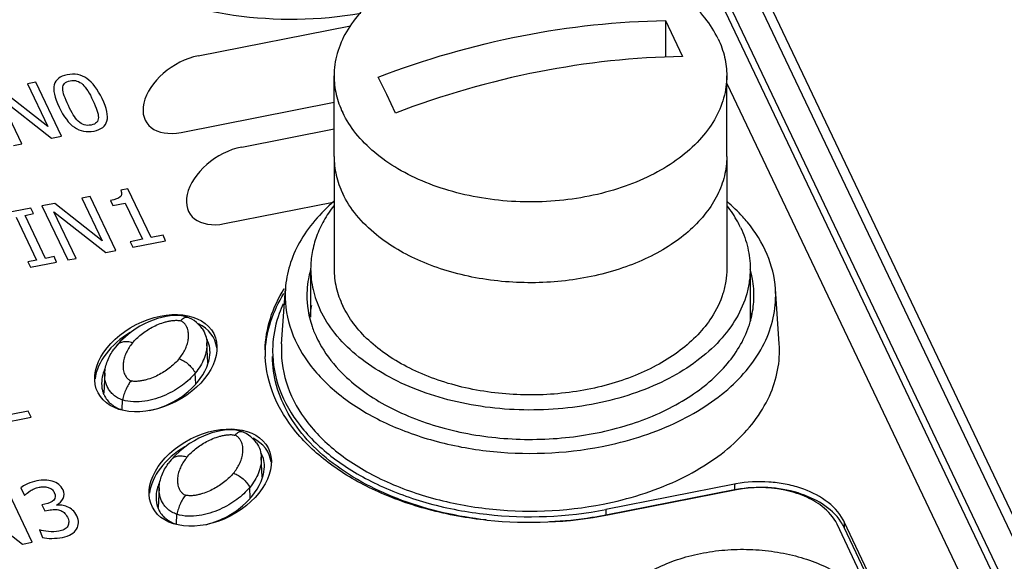
# Paper-space layout '10004651145_1_4' of a CAD drawing. Units: inches. Extents: x 0 to 34, y 0 to 22.
# Drawn here: x 10.8 to 12.1, y 9.5 to 10.2 of the extents above; entities that cross this region are included whole.
import ezdxf

# ---------------------------------------------------------------- set-up
doc = ezdxf.new("R2010")
doc.units = ezdxf.units.IN
doc.header["$LTSCALE"] = 1.87
doc.header["$MEASUREMENT"] = 0
doc.layers.get('0').update_dxf_attribs({"linetype": 'CONTINUOUS'})
for name, color, linetype in [('5-PIN-CONNECTORS', 7, 'CONTINUOUS'), ('ENET-OVERLAY', 7, 'CONTINUOUS'), ('LIGHT-PIPES', 7, 'CONTINUOUS'), ('NODE-ADDRESS-COVERS', 7, 'CONTINUOUS'), ('TOP-COVER', 7, 'CONTINUOUS')]:
    doc.layers.add(name, color=color, linetype=linetype)

psp = doc.layouts.new('10004651145_1_4')

# ---------------------------------------------------------------- linework, layer by layer
at = {"color": 7, "linetype": 'CONTINUOUS'}
for p, q in [((12.7946, 8.2422), (11.2809, 11.4246)), ((11.2812, 11.3939), (12.7946, 8.212)), ((11.2446, 11.3866), (12.758, 8.2048)), ((11.6924, 10.2431), (11.6924, 10.1941)), ((11.6924, 10.2431), (11.7039, 10.2196)), ((11.7039, 10.2196), (11.7155, 10.1947)), ((11.2472, 10.0604), (11.2472, 10.169)), ((11.318, 10.1437), (11.3065, 10.1673)), ((11.7748, 10.0604), (11.7748, 10.169)), ((11.3295, 10.1189), (11.318, 10.1437))]:
    psp.add_line(p, q, dxfattribs=at)
for points, knots in [([(11.7632, 10.2186), (11.7585, 10.2285), (11.746, 10.248), (11.7206, 10.2734), (11.6887, 10.2955), (11.6514, 10.3136), (11.6097, 10.3272), (11.5651, 10.3358), (11.5187, 10.3394), (11.4722, 10.3376), (11.4268, 10.3306), (11.384, 10.3186), (11.3451, 10.302), (11.3113, 10.2811), (11.2836, 10.2567), (11.263, 10.2294), (11.2522, 10.2044), (11.2479, 10.1841), (11.2472, 10.174), (11.2472, 10.169)], [0, 0, 0, 0, 0.051818, 0.107867, 0.168558, 0.233695, 0.302613, 0.374312, 0.447572, 0.521056, 0.593415, 0.663379, 0.729861, 0.792073, 0.849647, 0.902779, 0.95234, 0.976301, 1, 1, 1, 1]), ([(11.3065, 10.1673), (11.3691, 10.1911), (11.4961, 10.2278), (11.6278, 10.2423), (11.6924, 10.2431)], [0, 0, 0, 0, 0.508515, 1, 1, 1, 1]), ([(11.7632, 10.2186), (11.767, 10.2107), (11.7728, 10.1945), (11.7748, 10.1774), (11.7748, 10.169)], [0, 0, 0, 0, 0.5074, 1, 1, 1, 1]), ([(11.7155, 10.1947), (11.6508, 10.1939), (11.5192, 10.1794), (11.3921, 10.1427), (11.3295, 10.1189)], [0, 0, 0, 0, 0.491485, 1, 1, 1, 1]), ([(11.2472, 10.169), (11.2472, 10.1606), (11.2492, 10.1435), (11.255, 10.1272), (11.2587, 10.1194)], [0, 0, 0, 0, 0.4926, 1, 1, 1, 1]), ([(11.7748, 10.169), (11.7748, 10.164), (11.7741, 10.1538), (11.7698, 10.1336), (11.759, 10.1086), (11.7383, 10.0813), (11.7107, 10.0568), (11.6769, 10.036), (11.638, 10.0194), (11.5952, 10.0074), (11.5498, 10.0004), (11.5033, 9.9986), (11.4569, 10.0021), (11.4123, 10.0108), (11.3706, 10.0244), (11.3333, 10.0425), (11.3014, 10.0646), (11.276, 10.09), (11.2635, 10.1095), (11.2587, 10.1194)], [0, 0, 0, 0, 0.023699, 0.04766, 0.097221, 0.150353, 0.207927, 0.270139, 0.336621, 0.406585, 0.478944, 0.552428, 0.625688, 0.697387, 0.766305, 0.831442, 0.892133, 0.948182, 1, 1, 1, 1]), ([(11.2472, 10.0604), (11.2472, 10.052), (11.2492, 10.0349), (11.255, 10.0187), (11.2587, 10.0108)], [0, 0, 0, 0, 0.4926, 1, 1, 1, 1]), ([(11.7748, 10.0604), (11.7748, 10.0517), (11.7726, 10.0338), (11.7629, 10.0079), (11.7472, 9.9835), (11.726, 9.961), (11.6997, 9.941), (11.669, 9.9238), (11.6346, 9.9099), (11.5844, 9.8959), (11.5176, 9.8883), (11.4506, 9.8937), (11.3994, 9.906), (11.3535, 9.9226), (11.322, 9.9407), (11.3041, 9.9552)], [0, 0, 0, 0, 0.046585, 0.094681, 0.145532, 0.199957, 0.258321, 0.320584, 0.386374, 0.455065, 0.597611, 0.740817, 0.810297, 0.877126, 1, 1, 1, 1]), ([(11.3041, 9.9552), (11.2944, 9.9631), (11.277, 9.98), (11.2637, 10.0004), (11.2587, 10.0108)], [0, 0, 0, 0, 0.520615, 1, 1, 1, 1])]:
    psp.add_open_spline(points, degree=3, knots=knots, dxfattribs=at)
at = {"layer": '5-PIN-CONNECTORS', "color": 7, "linetype": 'CONTINUOUS'}
for p, q in [((11.2472, 10.0604), (11.2472, 9.9096)), ((11.7748, 10.0604), (11.7748, 9.9096)), ((11.2157, 9.9096), (11.2157, 9.8447)), ((11.8063, 9.9096), (11.8063, 9.8403))]:
    psp.add_line(p, q, dxfattribs=at)
for points, knots in [([(11.2472, 10.0604), (11.2472, 10.052), (11.2492, 10.0349), (11.255, 10.0187), (11.2587, 10.0108)], [0, 0, 0, 0, 0.4926, 1, 1, 1, 1]), ([(11.7748, 10.0604), (11.7748, 10.0517), (11.7726, 10.0338), (11.7629, 10.0079), (11.7472, 9.9835), (11.726, 9.961), (11.6997, 9.941), (11.669, 9.9238), (11.6346, 9.9099), (11.5844, 9.8959), (11.5176, 9.8883), (11.4506, 9.8937), (11.3994, 9.906), (11.3535, 9.9226), (11.322, 9.9407), (11.3041, 9.9552)], [0, 0, 0, 0, 0.046585, 0.094681, 0.145532, 0.199957, 0.258321, 0.320584, 0.386374, 0.455065, 0.597611, 0.740817, 0.810297, 0.877126, 1, 1, 1, 1]), ([(11.3041, 9.9552), (11.2944, 9.9631), (11.277, 9.98), (11.2637, 10.0004), (11.2587, 10.0108)], [0, 0, 0, 0, 0.520615, 1, 1, 1, 1]), ([(11.2468, 9.9944), (11.2419, 9.988), (11.233, 9.9748), (11.2231, 9.9536), (11.2171, 9.9318), (11.2157, 9.917), (11.2157, 9.9096)], [0, 0, 0, 0, 0.264037, 0.516461, 0.760453, 1, 1, 1, 1]), ([(11.7934, 9.9651), (11.7922, 9.9676), (11.7869, 9.9779), (11.7805, 9.9875), (11.7752, 9.9943)], [0, 0, 0, 0, 0.243911, 1, 1, 1, 1]), ([(11.7934, 9.9651), (11.7975, 9.9564), (11.804, 9.9382), (11.8063, 9.919), (11.8063, 9.9096)], [0, 0, 0, 0, 0.507401, 1, 1, 1, 1]), ([(11.2157, 9.9096), (11.2157, 9.9002), (11.218, 9.881), (11.2245, 9.8629), (11.2286, 9.8541)], [0, 0, 0, 0, 0.492599, 1, 1, 1, 1]), ([(11.8063, 9.9096), (11.8063, 9.904), (11.8055, 9.8926), (11.8007, 9.87), (11.7886, 9.842), (11.7655, 9.8114), (11.7345, 9.7841), (11.6967, 9.7608), (11.6532, 9.7421), (11.6053, 9.7287), (11.5545, 9.7209), (11.5023, 9.7189), (11.4505, 9.7228), (11.4005, 9.7325), (11.3539, 9.7478), (11.3121, 9.768), (11.2764, 9.7927), (11.2479, 9.8212), (11.2339, 9.843), (11.2286, 9.8541)], [0, 0, 0, 0, 0.023699, 0.04766, 0.097221, 0.150353, 0.207927, 0.270139, 0.336621, 0.406585, 0.478944, 0.552428, 0.625688, 0.697387, 0.766305, 0.831442, 0.892133, 0.948182, 1, 1, 1, 1]), ([(11.2472, 9.9096), (11.2472, 9.9012), (11.2492, 9.8841), (11.255, 9.8679), (11.2587, 9.86)], [0, 0, 0, 0, 0.4926, 1, 1, 1, 1]), ([(11.7748, 9.9096), (11.7748, 9.904), (11.7739, 9.8927), (11.7686, 9.8701), (11.7608, 9.854), (11.7543, 9.8441)], [0, 0, 0, 0, 0.24237, 0.488061, 1, 1, 1, 1]), ([(11.7543, 9.8441), (11.7489, 9.8359), (11.736, 9.8199), (11.7122, 9.7989), (11.6837, 9.7806), (11.6513, 9.7653), (11.6156, 9.7533), (11.5645, 9.742), (11.498, 9.7377), (11.4321, 9.7462), (11.3827, 9.7607), (11.3491, 9.7749), (11.3192, 9.7923), (11.2936, 9.8124), (11.2731, 9.8348), (11.2628, 9.8515), (11.2587, 9.86)], [0, 0, 0, 0, 0.052, 0.107738, 0.167342, 0.230588, 0.29698, 0.365811, 0.507135, 0.647198, 0.714524, 0.778929, 0.839836, 0.89692, 0.950176, 1, 1, 1, 1])]:
    psp.add_open_spline(points, degree=3, knots=knots, dxfattribs=at)
at = {"layer": 'ENET-OVERLAY', "color": 7, "linetype": 'CONTINUOUS'}
for p, q in [((11.0647, 10.1958), (11.2693, 10.236)), ((10.8624, 10.1007), (10.7987, 10.151)), ((10.8463, 10.1604), (10.835, 10.1581)), ((10.835, 10.1581), (10.8624, 10.1007)), ((10.8808, 10.0878), (10.8463, 10.1604)), ((10.8274, 10.0773), (10.7976, 10.1399)), ((10.7976, 10.1399), (10.8673, 10.0851)), ((11.0418, 10.0929), (11.2472, 10.1333)), ((11.1231, 10.0732), (11.2472, 10.0976)), ((10.8673, 10.0851), (10.8808, 10.0878)), ((10.8162, 10.0751), (10.8274, 10.0773)), ((10.9701, 10.0169), (10.9607, 10.0151)), ((11.0013, 9.9515), (10.9701, 10.0169)), ((10.9194, 10.0067), (10.9081, 10.0045)), ((10.9081, 10.0045), (10.9355, 9.947)), ((10.9539, 9.9341), (10.9194, 10.0067)), ((10.8399, 9.9911), (10.8048, 9.9842)), ((10.8434, 9.9837), (10.8399, 9.9911)), ((10.8718, 9.9973), (10.8547, 9.994)), ((10.8547, 9.994), (10.8893, 9.9214)), ((10.9355, 9.947), (10.8718, 9.9973)), ((10.9469, 10.0013), (10.9501, 9.9946)), ((10.9501, 9.9946), (10.9665, 9.9979)), ((10.9665, 9.9979), (10.9896, 9.9492)), ((11.1001, 9.9703), (11.2459, 9.9989)), ((10.8199, 9.979), (10.8474, 9.9213)), ((10.8319, 9.9814), (10.8434, 9.9837)), ((10.8594, 9.9236), (10.8319, 9.9814)), ((10.9005, 9.9236), (10.8707, 9.9862)), ((10.8707, 9.9862), (10.9404, 9.9314)), ((10.9896, 9.9492), (10.9732, 9.946)), ((11.0173, 9.9546), (11.0013, 9.9515)), ((11.0208, 9.9472), (11.0173, 9.9546)), ((10.9732, 9.946), (10.9768, 9.9386)), ((10.9768, 9.9386), (11.0208, 9.9472)), ((10.8709, 9.9259), (10.8594, 9.9236)), ((10.8744, 9.9185), (10.8709, 9.9259)), ((10.8893, 9.9214), (10.9005, 9.9236)), ((10.9404, 9.9314), (10.9539, 9.9341)), ((10.8474, 9.9213), (10.8358, 9.919)), ((10.8358, 9.919), (10.8394, 9.9116)), ((10.8394, 9.9116), (10.8744, 9.9185)), ((10.8362, 9.7184), (10.7918, 9.7097)), ((10.8402, 9.7101), (10.8362, 9.7184)), ((10.7844, 9.6991), (10.8402, 9.7101)), ((10.8417, 9.5423), (10.8072, 9.615)), ((10.8261, 9.6154), (10.831, 9.6051)), ((10.8347, 9.608), (10.8388, 9.6111)), ((11.788, 9.6124), (11.6152, 9.5785)), ((10.7585, 9.5945), (10.8283, 9.5397)), ((10.8586, 9.5931), (10.8546, 9.5923)), ((10.8546, 9.5923), (10.8584, 9.5842)), ((10.8584, 9.5842), (10.8636, 9.5852)), ((12.0225, 9.3571), (11.923, 9.5663)), ((10.8513, 9.5587), (10.8554, 9.5483)), ((10.8283, 9.5397), (10.8417, 9.5423))]:
    psp.add_line(p, q, dxfattribs=at)
for centre, radius, start, end in [((11.3014, 9.7976), 0.1469, 178.7489, 180.0045), ((11.3016, 9.7976), 0.1471, 180.0046, 181.3001), ((11.3019, 9.7976), 0.1474, 181.3001, 182.3432)]:
    psp.add_arc(centre, radius, start, end, dxfattribs=at)
for centre, major_axis, ratio, start_param, end_param in [((11.0533, 10.1444), (0.0581, 0.0382), 0.629098, 0.99472, 4.136312), ((11.1116, 10.0217), (0.0581, 0.0382), 0.629098, 0.99472, 4.136312), ((11.0077, 9.7766), (0.0777, 0.0398), 0.667545, 6.053498, 6.748761), ((11.0077, 9.7766), (0.0777, 0.0398), 0.667545, 7.95643, 9.000825), ((11.0808, 9.6229), (0.0777, 0.0398), 0.667545, 6.053498, 6.748761), ((11.0808, 9.6229), (0.0777, 0.0398), 0.667545, 7.95643, 9.000825)]:
    psp.add_ellipse(centre, major_axis=major_axis, ratio=ratio, start_param=start_param, end_param=end_param, dxfattribs=at)
for centre in [(11.0077, 9.7827), (11.0808, 9.629)]:
    psp.add_ellipse(centre, major_axis=(0.0777, 0.0398), ratio=0.667545, dxfattribs=at)
for points, knots in [([(11.2829, 10.2526), (11.2268, 10.2429), (11.1404, 10.2416), (11.0321, 10.2657), (10.9821, 10.2864), (10.9592, 10.2988)], [0, 0, 0, 0, 0.514364, 0.764911, 1, 1, 1, 1]), ([(11.1545, 9.8008), (11.1549, 9.815), (11.1598, 9.844), (11.1724, 9.8706), (11.1803, 9.8831)], [0, 0, 0, 0, 0.4882, 1, 1, 1, 1]), ([(11.1548, 9.8006), (11.1556, 9.8137), (11.1609, 9.8403), (11.1726, 9.8647), (11.1798, 9.8763)], [0, 0, 0, 0, 0.488597, 1, 1, 1, 1]), ([(11.6152, 9.5785), (11.5621, 9.568), (11.4797, 9.5647), (11.375, 9.5836), (11.3036, 9.6088), (11.2426, 9.6437), (11.1951, 9.6871), (11.1638, 9.737), (11.1554, 9.7738), (11.1546, 9.7916)], [0, 0, 0, 0, 0.288668, 0.430889, 0.565862, 0.690485, 0.803285, 0.905176, 1, 1, 1, 1]), ([(11.923, 9.5663), (11.9185, 9.5757), (11.9049, 9.5907), (11.879, 9.6052), (11.8404, 9.6166), (11.8085, 9.6165), (11.788, 9.6124)], [0, 0, 0, 0, 0.206027, 0.386188, 0.584651, 1, 1, 1, 1])]:
    psp.add_open_spline(points, degree=3, knots=knots, dxfattribs=at)
for points in [[(10.8886, 10.1703), (10.8788, 10.1684), (10.873, 10.1638), (10.8711, 10.1569)], [(10.8851, 10.1587), (10.8867, 10.1604), (10.8891, 10.1616), (10.8925, 10.1622)], [(10.915, 10.1652), (10.9074, 10.1705), (10.8986, 10.1722), (10.8886, 10.1703)], [(10.8925, 10.1622), (10.8959, 10.1629), (10.8989, 10.1628), (10.9017, 10.1619)], [(10.9017, 10.1619), (10.9044, 10.1611), (10.907, 10.1595), (10.9094, 10.1573)], [(10.9355, 10.1382), (10.9295, 10.1508), (10.9226, 10.1598), (10.915, 10.1652)], [(10.8711, 10.1569), (10.8693, 10.1499), (10.8715, 10.1398), (10.8778, 10.1268)], [(10.8827, 10.1519), (10.8827, 10.1547), (10.8835, 10.157), (10.8851, 10.1587)], [(10.8846, 10.1421), (10.8833, 10.1459), (10.8827, 10.1492), (10.8827, 10.1519)], [(10.9094, 10.1573), (10.9117, 10.1551), (10.914, 10.1522), (10.9163, 10.1486)], [(10.9163, 10.1486), (10.9185, 10.145), (10.9208, 10.1408), (10.9232, 10.1358)], [(10.8901, 10.1292), (10.8878, 10.1339), (10.886, 10.1382), (10.8846, 10.1421)], [(10.9232, 10.1358), (10.9256, 10.1308), (10.9274, 10.1264), (10.9286, 10.1226)], [(10.942, 10.1081), (10.9439, 10.1151), (10.9417, 10.1252), (10.9355, 10.1382)], [(10.8778, 10.1268), (10.8838, 10.114), (10.8906, 10.105), (10.8982, 10.0997)], [(10.8967, 10.1166), (10.8947, 10.1199), (10.8925, 10.1241), (10.8901, 10.1292)], [(10.9286, 10.1226), (10.9299, 10.1188), (10.9305, 10.1156), (10.9305, 10.113)], [(10.9035, 10.1079), (10.901, 10.1103), (10.8987, 10.1132), (10.8967, 10.1166)], [(10.9113, 10.1031), (10.9085, 10.104), (10.9059, 10.1056), (10.9035, 10.1079)], [(10.9246, 10.0947), (10.9344, 10.0966), (10.9402, 10.1011), (10.942, 10.1081)], [(10.9305, 10.113), (10.9305, 10.1103), (10.9297, 10.108), (10.9281, 10.1063)], [(10.8982, 10.0997), (10.9058, 10.0944), (10.9146, 10.0928), (10.9246, 10.0947)], [(10.9208, 10.1028), (10.9172, 10.1021), (10.9142, 10.1021), (10.9113, 10.1031)], [(10.9281, 10.1063), (10.9265, 10.1046), (10.9241, 10.1034), (10.9208, 10.1028)], [(10.9596, 10.0061), (10.9574, 10.0041), (10.9531, 10.0025), (10.9469, 10.0013)], [(10.9607, 10.0151), (10.9623, 10.0111), (10.9618, 10.008), (10.9596, 10.0061)], [(10.8354, 9.6206), (10.8313, 9.6188), (10.8282, 9.6171), (10.8261, 9.6154)], [(10.8476, 9.6245), (10.8435, 9.6237), (10.8394, 9.6224), (10.8354, 9.6206)], [(10.8588, 9.6256), (10.8554, 9.6257), (10.8517, 9.6253), (10.8476, 9.6245)], [(10.8685, 9.6241), (10.8654, 9.6251), (10.8621, 9.6255), (10.8588, 9.6256)], [(10.8772, 9.6197), (10.8749, 9.6216), (10.872, 9.6231), (10.8685, 9.6241)], [(10.883, 9.6124), (10.8816, 9.6153), (10.8797, 9.6177), (10.8772, 9.6197)], [(10.831, 9.6051), (10.8326, 9.6061), (10.8335, 9.607), (10.8347, 9.608)], [(10.8388, 9.6111), (10.8405, 9.6122), (10.8424, 9.6131), (10.8444, 9.614)], [(10.8444, 9.614), (10.8464, 9.6148), (10.8485, 9.6155), (10.8507, 9.6159)], [(10.8507, 9.6159), (10.8527, 9.6163), (10.8548, 9.6165), (10.8568, 9.6166)], [(10.8568, 9.6166), (10.8588, 9.6166), (10.8608, 9.6164), (10.8628, 9.6158)], [(10.8628, 9.6158), (10.8645, 9.6153), (10.8661, 9.6145), (10.8677, 9.6133)], [(10.8677, 9.6133), (10.8692, 9.6122), (10.8704, 9.6107), (10.8712, 9.6089)], [(10.8712, 9.6089), (10.8731, 9.6049), (10.8728, 9.6016), (10.8704, 9.5988)], [(10.8831, 9.6009), (10.8849, 9.6045), (10.8849, 9.6084), (10.883, 9.6124)], [(10.8704, 9.5988), (10.868, 9.5961), (10.864, 9.5942), (10.8586, 9.5931)], [(10.8744, 9.5921), (10.8782, 9.5945), (10.8813, 9.5972), (10.8831, 9.6009)], [(10.8812, 9.5918), (10.8787, 9.592), (10.8764, 9.5922), (10.8744, 9.5921)], [(10.8887, 9.5898), (10.8862, 9.5908), (10.8837, 9.5915), (10.8812, 9.5918)], [(10.8636, 9.5852), (10.8663, 9.5858), (10.8689, 9.5861), (10.8714, 9.5861)], [(10.8714, 9.5861), (10.8739, 9.5862), (10.8763, 9.586), (10.8784, 9.5853)], [(10.8784, 9.5853), (10.8806, 9.5847), (10.8825, 9.5836), (10.8843, 9.5821)], [(10.8843, 9.5821), (10.886, 9.5806), (10.8875, 9.5785), (10.8888, 9.5759)], [(10.8959, 9.5853), (10.8936, 9.5873), (10.8912, 9.5888), (10.8887, 9.5898)], [(10.9014, 9.5777), (10.9, 9.5808), (10.8981, 9.5833), (10.8959, 9.5853)], [(10.8888, 9.5759), (10.8901, 9.5733), (10.8907, 9.571), (10.8906, 9.5691)], [(10.8906, 9.5691), (10.8906, 9.5672), (10.8901, 9.5654), (10.8892, 9.5637)], [(10.9012, 9.5597), (10.9028, 9.5623), (10.9035, 9.5652), (10.9036, 9.5682)], [(10.9036, 9.5682), (10.9037, 9.5712), (10.903, 9.5743), (10.9014, 9.5777)], [(10.8636, 9.5565), (10.8587, 9.557), (10.8546, 9.5577), (10.8513, 9.5587)], [(10.8775, 9.5569), (10.8731, 9.5561), (10.8685, 9.5559), (10.8636, 9.5565)], [(10.8844, 9.5593), (10.8822, 9.5582), (10.8799, 9.5574), (10.8775, 9.5569)], [(10.8822, 9.5486), (10.8869, 9.5496), (10.8908, 9.551), (10.8941, 9.5529)], [(10.8892, 9.5637), (10.8882, 9.5619), (10.8866, 9.5604), (10.8844, 9.5593)], [(10.8941, 9.5529), (10.8972, 9.5547), (10.8996, 9.557), (10.9012, 9.5597)], [(10.8554, 9.5483), (10.859, 9.5476), (10.8632, 9.5473), (10.8681, 9.5473)], [(10.8681, 9.5473), (10.8729, 9.5473), (10.8776, 9.5478), (10.8822, 9.5486)]]:
    psp.add_open_spline(points, degree=3, dxfattribs=at)
at = {"layer": 'LIGHT-PIPES', "color": 7, "linetype": 'CONTINUOUS'}
for p, q in [((11.0529, 9.8433), (11.0498, 9.8445)), ((11.0498, 9.8445), (11.0498, 9.8445)), ((11.0409, 9.8395), (11.0427, 9.8415)), ((11.0775, 9.7831), (11.0763, 9.8101)), ((10.939, 9.7691), (10.9378, 9.7424)), ((11.0613, 9.755), (11.0607, 9.7695)), ((10.9625, 9.7204), (10.9628, 9.7334)), ((11.114, 9.6858), (11.1158, 9.6879)), ((11.1229, 9.6908), (11.1229, 9.6908)), ((11.1259, 9.6896), (11.1229, 9.6908)), ((11.1506, 9.6294), (11.1494, 9.6564)), ((11.0121, 9.6154), (11.0109, 9.5887)), ((11.1344, 9.6013), (11.1338, 9.6158)), ((11.0356, 9.5667), (11.0359, 9.5797))]:
    psp.add_line(p, q, dxfattribs=at)
for points in [[(11.0498, 9.8445), (11.0462, 9.8455), (11.042, 9.8463), (11.0373, 9.8467), (11.0323, 9.8467), (11.0269, 9.8463), (11.0214, 9.8455), (11.0157, 9.8443), (11.0099, 9.8427), (11.0042, 9.8407), (10.9984, 9.8384), (10.9925, 9.8356), (10.9863, 9.8323), (10.9799, 9.8283)], [(11.0651, 9.8349), (11.0621, 9.8376), (11.059, 9.8399), (11.0559, 9.8418), (11.0529, 9.8433)], [(11.0699, 9.8293), (11.068, 9.8317), (11.0651, 9.8349)], [(10.9799, 9.8283), (10.9733, 9.8237), (10.9667, 9.8183), (10.9604, 9.8124), (10.9551, 9.8064)], [(10.9551, 9.8064), (10.9534, 9.8043), (10.9512, 9.8014)], [(11.1229, 9.6908), (11.1193, 9.6919), (11.1151, 9.6926), (11.1104, 9.6931), (11.1054, 9.6931), (11.1, 9.6927), (11.0945, 9.6918), (11.0888, 9.6906), (11.083, 9.689), (11.0773, 9.687), (11.0715, 9.6847), (11.0656, 9.6819), (11.0594, 9.6786), (11.053, 9.6747)], [(11.1382, 9.6812), (11.1352, 9.6839), (11.1321, 9.6862), (11.129, 9.6881), (11.1259, 9.6896)], [(11.053, 9.6747), (11.0464, 9.67), (11.0398, 9.6647), (11.0335, 9.6587), (11.0282, 9.6528)], [(11.143, 9.6756), (11.1411, 9.678), (11.1382, 9.6812)], [(11.0282, 9.6528), (11.0265, 9.6507), (11.0243, 9.6477)]]:
    psp.add_lwpolyline(points, dxfattribs=at)
for points, knots in [([(11.0427, 9.8415), (11.0434, 9.8421), (11.0445, 9.8431), (11.0464, 9.8443), (11.0482, 9.8448), (11.0493, 9.8447), (11.0498, 9.8445)], [0, 0, 0, 0, 0.317792, 0.583992, 0.805708, 1, 1, 1, 1]), ([(10.9763, 9.81), (10.9798, 9.8142), (10.9858, 9.8199), (10.995, 9.8266), (11.0027, 9.8312), (11.0113, 9.8352), (11.0189, 9.8378), (11.0254, 9.8394), (11.0306, 9.8402), (11.0349, 9.8404), (11.0384, 9.8402), (11.0401, 9.8398), (11.0409, 9.8395)], [0, 0, 0, 0, 0.219552, 0.336632, 0.458738, 0.586196, 0.719396, 0.788284, 0.858611, 0.92994, 0.965503, 1, 1, 1, 1]), ([(11.0389, 9.7886), (11.0405, 9.7906), (11.0435, 9.7946), (11.0471, 9.801), (11.0498, 9.8076), (11.0514, 9.8143), (11.0519, 9.8212), (11.051, 9.8269), (11.0494, 9.8313), (11.0475, 9.8345), (11.0448, 9.8375), (11.0423, 9.839), (11.0409, 9.8395)], [0, 0, 0, 0, 0.130791, 0.25665, 0.378291, 0.496738, 0.613396, 0.730753, 0.791307, 0.854515, 0.922618, 1, 1, 1, 1]), ([(11.0699, 9.8293), (11.0719, 9.8264), (11.075, 9.8202), (11.0761, 9.8134), (11.0763, 9.8101)], [0, 0, 0, 0, 0.513137, 1, 1, 1, 1]), ([(10.9763, 9.81), (10.9743, 9.8107), (10.9702, 9.8117), (10.9642, 9.8116), (10.9597, 9.8102), (10.9568, 9.8083), (10.9556, 9.8071), (10.9551, 9.8064)], [0, 0, 0, 0, 0.286481, 0.546408, 0.780763, 0.891483, 1, 1, 1, 1]), ([(10.9763, 9.81), (10.9748, 9.808), (10.9718, 9.804), (10.9681, 9.7976), (10.9655, 9.791), (10.9638, 9.7843), (10.9634, 9.7774), (10.9642, 9.7717), (10.9659, 9.7673), (10.9677, 9.7641), (10.9705, 9.7611), (10.9729, 9.7596), (10.9744, 9.7591)], [0, 0, 0, 0, 0.130791, 0.25665, 0.378291, 0.496738, 0.613396, 0.730753, 0.791307, 0.854515, 0.922618, 1, 1, 1, 1]), ([(11.0763, 9.8101), (11.0764, 9.8066), (11.0759, 9.7994), (11.0727, 9.7889), (11.0677, 9.7788), (11.0632, 9.7725), (11.0607, 9.7695)], [0, 0, 0, 0, 0.23814, 0.481609, 0.734569, 1, 1, 1, 1]), ([(10.939, 9.7691), (10.9392, 9.7747), (10.942, 9.7863), (10.9477, 9.7965), (10.9512, 9.8014)], [0, 0, 0, 0, 0.485132, 1, 1, 1, 1]), ([(11.0389, 9.7886), (11.0355, 9.7844), (11.0294, 9.7787), (11.0203, 9.772), (11.0125, 9.7674), (11.004, 9.7634), (10.9963, 9.7607), (10.9898, 9.7592), (10.9847, 9.7584), (10.9803, 9.7582), (10.9769, 9.7584), (10.9752, 9.7588), (10.9744, 9.7591)], [0, 0, 0, 0, 0.219552, 0.336632, 0.458738, 0.586196, 0.719396, 0.788284, 0.858611, 0.92994, 0.965503, 1, 1, 1, 1]), ([(11.0389, 9.7886), (11.0412, 9.7878), (11.0458, 9.7857), (11.0519, 9.7813), (11.057, 9.7758), (11.0596, 9.7716), (11.0607, 9.7695)], [0, 0, 0, 0, 0.247244, 0.503182, 0.757452, 1, 1, 1, 1]), ([(10.9628, 9.7334), (10.9605, 9.7342), (10.9563, 9.736), (10.9509, 9.7398), (10.9466, 9.7441), (10.9424, 9.7503), (10.9393, 9.7587), (10.9388, 9.7657), (10.939, 9.7691)], [0, 0, 0, 0, 0.154361, 0.296425, 0.427406, 0.54985, 0.778831, 1, 1, 1, 1]), ([(11.0607, 9.7695), (11.0582, 9.7665), (11.0527, 9.7607), (11.0433, 9.7529), (11.0325, 9.7458), (11.0204, 9.7396), (11.0071, 9.7346), (10.9927, 9.7313), (10.9776, 9.7302), (10.9675, 9.7318), (10.9628, 9.7334)], [0, 0, 0, 0, 0.106163, 0.217857, 0.335277, 0.458666, 0.58822, 0.723778, 0.86345, 1, 1, 1, 1]), ([(10.9744, 9.7591), (10.973, 9.7575), (10.9706, 9.7538), (10.9674, 9.7476), (10.9647, 9.7407), (10.9633, 9.7359), (10.9628, 9.7334)], [0, 0, 0, 0, 0.218185, 0.468351, 0.734795, 1, 1, 1, 1]), ([(11.0494, 9.6563), (11.0529, 9.6605), (11.0589, 9.6663), (11.0681, 9.6729), (11.0758, 9.6775), (11.0843, 9.6815), (11.092, 9.6842), (11.0985, 9.6857), (11.1037, 9.6865), (11.108, 9.6868), (11.1115, 9.6865), (11.1132, 9.6861), (11.114, 9.6858)], [0, 0, 0, 0, 0.219552, 0.336632, 0.458738, 0.586196, 0.719396, 0.788284, 0.858611, 0.92994, 0.965503, 1, 1, 1, 1]), ([(11.112, 9.6349), (11.1136, 9.6369), (11.1166, 9.6409), (11.1202, 9.6473), (11.1229, 9.6539), (11.1245, 9.6606), (11.125, 9.6675), (11.1241, 9.6732), (11.1225, 9.6776), (11.1206, 9.6808), (11.1179, 9.6838), (11.1154, 9.6854), (11.114, 9.6858)], [0, 0, 0, 0, 0.130791, 0.25665, 0.378291, 0.496738, 0.613396, 0.730753, 0.791307, 0.854515, 0.922618, 1, 1, 1, 1]), ([(11.1158, 9.6879), (11.1164, 9.6884), (11.1176, 9.6895), (11.1195, 9.6906), (11.1213, 9.6911), (11.1224, 9.691), (11.1229, 9.6908)], [0, 0, 0, 0, 0.317792, 0.583992, 0.805708, 1, 1, 1, 1]), ([(11.143, 9.6756), (11.145, 9.6727), (11.1481, 9.6665), (11.1492, 9.6597), (11.1494, 9.6564)], [0, 0, 0, 0, 0.513137, 1, 1, 1, 1]), ([(11.0494, 9.6563), (11.0474, 9.657), (11.0433, 9.658), (11.0373, 9.6579), (11.0328, 9.6565), (11.0299, 9.6546), (11.0287, 9.6534), (11.0282, 9.6528)], [0, 0, 0, 0, 0.286481, 0.546408, 0.780763, 0.891483, 1, 1, 1, 1]), ([(11.0121, 9.6154), (11.0123, 9.6211), (11.0151, 9.6326), (11.0208, 9.6428), (11.0243, 9.6477)], [0, 0, 0, 0, 0.485132, 1, 1, 1, 1]), ([(11.0494, 9.6563), (11.0479, 9.6543), (11.0449, 9.6504), (11.0412, 9.644), (11.0386, 9.6374), (11.0369, 9.6306), (11.0365, 9.6238), (11.0373, 9.6181), (11.039, 9.6137), (11.0408, 9.6104), (11.0436, 9.6074), (11.046, 9.6059), (11.0475, 9.6054)], [0, 0, 0, 0, 0.130791, 0.25665, 0.378291, 0.496738, 0.613396, 0.730753, 0.791307, 0.854515, 0.922618, 1, 1, 1, 1]), ([(11.1494, 9.6564), (11.1495, 9.6529), (11.149, 9.6457), (11.1458, 9.6352), (11.1408, 9.6251), (11.1363, 9.6188), (11.1338, 9.6158)], [0, 0, 0, 0, 0.23814, 0.481609, 0.734569, 1, 1, 1, 1]), ([(11.112, 9.6349), (11.1086, 9.6308), (11.1025, 9.625), (11.0934, 9.6184), (11.0856, 9.6138), (11.0771, 9.6097), (11.0694, 9.6071), (11.0629, 9.6055), (11.0578, 9.6047), (11.0534, 9.6045), (11.05, 9.6048), (11.0483, 9.6051), (11.0475, 9.6054)], [0, 0, 0, 0, 0.219552, 0.336632, 0.458738, 0.586196, 0.719396, 0.788284, 0.858611, 0.92994, 0.965503, 1, 1, 1, 1]), ([(11.112, 9.6349), (11.1143, 9.6341), (11.1189, 9.632), (11.1249, 9.6276), (11.1301, 9.6222), (11.1327, 9.618), (11.1338, 9.6158)], [0, 0, 0, 0, 0.247244, 0.503182, 0.757452, 1, 1, 1, 1]), ([(11.0359, 9.5797), (11.0336, 9.5805), (11.0294, 9.5824), (11.024, 9.5861), (11.0197, 9.5905), (11.0155, 9.5966), (11.0124, 9.605), (11.0119, 9.612), (11.0121, 9.6154)], [0, 0, 0, 0, 0.154361, 0.296425, 0.427406, 0.54985, 0.778831, 1, 1, 1, 1]), ([(11.1338, 9.6158), (11.1313, 9.6128), (11.1258, 9.607), (11.1164, 9.5992), (11.1056, 9.5921), (11.0935, 9.586), (11.0802, 9.581), (11.0658, 9.5776), (11.0507, 9.5765), (11.0406, 9.5781), (11.0359, 9.5797)], [0, 0, 0, 0, 0.106163, 0.217857, 0.335277, 0.458666, 0.58822, 0.723778, 0.86345, 1, 1, 1, 1]), ([(11.0475, 9.6054), (11.0461, 9.6038), (11.0436, 9.6001), (11.0405, 9.5939), (11.0378, 9.587), (11.0364, 9.5822), (11.0359, 9.5797)], [0, 0, 0, 0, 0.218185, 0.468351, 0.734795, 1, 1, 1, 1])]:
    psp.add_open_spline(points, degree=3, knots=knots, dxfattribs=at)
at = {"layer": 'NODE-ADDRESS-COVERS', "color": 7, "linetype": 'CONTINUOUS'}
psp.add_open_spline([(11.607, 9.4111), (11.607, 9.4183), (11.6091, 9.4332), (11.6183, 9.4544), (11.6331, 9.474), (11.6529, 9.4915), (11.6772, 9.5064), (11.705, 9.5183), (11.7357, 9.5269), (11.7682, 9.5319), (11.8015, 9.5332), (11.8347, 9.5307), (11.8667, 9.5244), (11.8966, 9.5147), (11.9233, 9.5017), (11.9461, 9.4859), (11.9644, 9.4677), (11.9733, 9.4537), (11.9767, 9.4466)], degree=3, knots=[0, 0, 0, 0, 0.047554, 0.097121, 0.150258, 0.207839, 0.270058, 0.336547, 0.406519, 0.478886, 0.552379, 0.625646, 0.697353, 0.766279, 0.831423, 0.892122, 0.948176, 1, 1, 1, 1], dxfattribs=at)
at = {"layer": 'TOP-COVER', "color": 7, "linetype": 'CONTINUOUS'}
for p, q in [((11.2471, 11.3605), (12.7632, 8.1728)), ((11.7748, 10.1587), (12.2955, 9.064)), ((11.1767, 9.8086), (11.1817, 9.8827)), ((11.8453, 9.8086), (11.8402, 9.8827)), ((11.7851, 9.6201), (11.6123, 9.5862)), ((11.7851, 9.6201), (11.7851, 9.6124)), ((11.7851, 9.6124), (11.6123, 9.5785)), ((11.6123, 9.5862), (11.6123, 9.5785)), ((11.9326, 9.5697), (11.9326, 9.562)), ((12.1427, 9.1278), (11.9326, 9.5697)), ((12.1389, 9.1282), (11.9326, 9.562))]:
    psp.add_line(p, q, dxfattribs=at)
for centre, radius, start, end in [((11.343, 9.8719), 0.1326, 163.6088, 164.8154), ((11.6793, 9.872), 0.1322, 13.2784, 16.3804), ((11.3399, 9.8308), 0.1264, 166.5688, 173.3237), ((11.3379, 9.8311), 0.1244, 173.3448, 173.6223), ((11.6842, 9.8311), 0.1243, 5.8649, 8.734), ((11.3514, 9.8778), 0.1414, 198.8906, 205.4707), ((11.0465, 9.7989), 0.0338, 20.3593, 30.6323), ((11.3077, 9.7991), 0.1431, 175.4698, 180.0007), ((10.9767, 9.7659), 0.0481, 245.8712, 251.1471), ((11.1196, 9.6452), 0.0338, 20.3593, 30.6323), ((11.8177, 9.454), 0.1693, 100.4284, 101.1173), ((11.8176, 9.4467), 0.1689, 100.1567, 101.1165), ((11.0498, 9.6122), 0.0481, 245.8712, 251.1471), ((11.8797, 9.5446), 0.0585, 25.4466, 28.0047)]:
    psp.add_arc(centre, radius, start, end, dxfattribs=at)
for points, knots in [([(11.2471, 10.0003), (11.2288, 9.9846), (11.2049, 9.9573), (11.1865, 9.915), (11.1825, 9.8934), (11.1817, 9.8827)], [0, 0, 0, 0, 0.526542, 0.767733, 1, 1, 1, 1]), ([(11.8025, 9.9722), (11.8005, 9.9746), (11.7921, 9.9844), (11.7828, 9.9934), (11.7755, 9.9998)], [0, 0, 0, 0, 0.243575, 1, 1, 1, 1]), ([(11.8402, 9.8827), (11.8392, 9.8985), (11.831, 9.931), (11.8133, 9.9591), (11.8025, 9.9722)], [0, 0, 0, 0, 0.482343, 1, 1, 1, 1]), ([(11.2151, 9.9066), (11.2142, 9.9032), (11.211, 9.8895), (11.2102, 9.8754), (11.2109, 9.8649)], [0, 0, 0, 0, 0.252747, 1, 1, 1, 1]), ([(11.8111, 9.8649), (11.8117, 9.8743), (11.8111, 9.887), (11.8087, 9.8993), (11.808, 9.9023)], [0, 0, 0, 0, 0.747781, 1, 1, 1, 1]), ([(11.1817, 9.8827), (11.1806, 9.8659), (11.1849, 9.8304), (11.2109, 9.7811), (11.2535, 9.738), (11.31, 9.703), (11.3774, 9.6776), (11.4773, 9.658), (11.5564, 9.6608), (11.6073, 9.6708)], [0, 0, 0, 0, 0.094783, 0.195396, 0.306788, 0.430595, 0.565608, 0.708648, 1, 1, 1, 1]), ([(11.6073, 9.6708), (11.6406, 9.6774), (11.6885, 9.6921), (11.7451, 9.723), (11.7901, 9.757), (11.824, 9.7996), (11.8396, 9.8473), (11.841, 9.8711), (11.8402, 9.8827)], [0, 0, 0, 0, 0.297523, 0.43515, 0.563685, 0.792857, 0.897829, 1, 1, 1, 1]), ([(11.1788, 9.8624), (11.1769, 9.8582), (11.17, 9.8416), (11.166, 9.8238), (11.165, 9.8104)], [0, 0, 0, 0, 0.256044, 1, 1, 1, 1]), ([(11.2109, 9.8649), (11.2111, 9.8622), (11.2123, 9.851), (11.2149, 9.84), (11.2176, 9.832)], [0, 0, 0, 0, 0.247689, 1, 1, 1, 1]), ([(11.8045, 9.8324), (11.8054, 9.835), (11.8086, 9.8456), (11.8105, 9.8567), (11.8111, 9.8649)], [0, 0, 0, 0, 0.253397, 1, 1, 1, 1]), ([(11.2575, 9.7699), (11.2744, 9.7528), (11.3164, 9.7227), (11.3912, 9.6934), (11.4756, 9.6789), (11.563, 9.6805), (11.6461, 9.6979), (11.7183, 9.73), (11.7741, 9.7744), (11.7979, 9.8129), (11.8045, 9.8324)], [0, 0, 0, 0, 0.115372, 0.244571, 0.383181, 0.524675, 0.661945, 0.788742, 0.901261, 1, 1, 1, 1]), ([(11.2238, 9.817), (11.2258, 9.8128), (11.2349, 9.7957), (11.2471, 9.7804), (11.2575, 9.7699)], [0, 0, 0, 0, 0.23965, 1, 1, 1, 1]), ([(11.1767, 9.8086), (11.1755, 9.7915), (11.1799, 9.7554), (11.2062, 9.7054), (11.2495, 9.6616), (11.3069, 9.6261), (11.3754, 9.6003), (11.4768, 9.5804), (11.5571, 9.5832), (11.6088, 9.5934)], [0, 0, 0, 0, 0.094783, 0.195396, 0.306788, 0.430595, 0.565608, 0.708648, 1, 1, 1, 1]), ([(11.6088, 9.5934), (11.6426, 9.6), (11.6913, 9.615), (11.7487, 9.6463), (11.7944, 9.6809), (11.8289, 9.7242), (11.8446, 9.7726), (11.8461, 9.7968), (11.8453, 9.8086)], [0, 0, 0, 0, 0.297523, 0.43515, 0.563685, 0.792857, 0.897829, 1, 1, 1, 1]), ([(11.0781, 9.783), (11.0786, 9.7844), (11.0801, 9.7901), (11.0807, 9.7961), (11.0804, 9.8004)], [0, 0, 0, 0, 0.253553, 1, 1, 1, 1]), ([(11.1645, 9.7991), (11.1645, 9.7817), (11.1714, 9.7453), (11.2007, 9.6955), (11.2464, 9.6523), (11.3058, 9.6172), (11.3758, 9.5919), (11.4787, 9.5727), (11.5599, 9.5759), (11.6123, 9.5862)], [0, 0, 0, 0, 0.094753, 0.196147, 0.308428, 0.432763, 0.567768, 0.710309, 1, 1, 1, 1]), ([(11.4517, 9.572), (11.4132, 9.5764), (11.3404, 9.5926), (11.2595, 9.6341), (11.2108, 9.678), (11.1846, 9.7135), (11.1683, 9.7517), (11.1645, 9.7784), (11.1645, 9.7915)], [0, 0, 0, 0, 0.297007, 0.564909, 0.685188, 0.796347, 0.900221, 1, 1, 1, 1]), ([(10.9992, 9.719), (11.0093, 9.721), (11.0278, 9.7278), (11.057, 9.7472), (11.0735, 9.768), (11.0781, 9.783)], [0, 0, 0, 0, 0.29105, 0.552781, 1, 1, 1, 1]), ([(10.9349, 9.7584), (10.9346, 9.7544), (10.935, 9.7488), (10.9366, 9.7436), (10.9371, 9.7423)], [0, 0, 0, 0, 0.744951, 1, 1, 1, 1]), ([(10.9371, 9.7423), (10.9377, 9.7408), (10.9404, 9.7349), (10.9449, 9.7298), (10.9489, 9.7268)], [0, 0, 0, 0, 0.233771, 1, 1, 1, 1]), ([(10.9489, 9.7268), (10.9495, 9.7264), (10.9521, 9.7245), (10.9549, 9.723), (10.9571, 9.722)], [0, 0, 0, 0, 0.240755, 1, 1, 1, 1]), ([(11.1512, 9.6293), (11.1516, 9.6307), (11.1532, 9.6364), (11.1538, 9.6424), (11.1535, 9.6468)], [0, 0, 0, 0, 0.253553, 1, 1, 1, 1]), ([(11.0723, 9.5653), (11.0823, 9.5674), (11.1009, 9.5741), (11.1301, 9.5935), (11.1465, 9.6143), (11.1512, 9.6293)], [0, 0, 0, 0, 0.29105, 0.552781, 1, 1, 1, 1]), ([(11.9314, 9.572), (11.9202, 9.593), (11.8902, 9.6113), (11.8534, 9.6207), (11.8241, 9.6244), (11.8017, 9.6232), (11.7871, 9.6205)], [0, 0, 0, 0, 0.447231, 0.581809, 0.720758, 1, 1, 1, 1]), ([(11.9282, 9.5697), (11.9154, 9.5889), (11.8799, 9.6087), (11.8299, 9.617), (11.8017, 9.6154), (11.7879, 9.613)], [0, 0, 0, 0, 0.453333, 0.724075, 1, 1, 1, 1]), ([(11.008, 9.6048), (11.0077, 9.6007), (11.0081, 9.5951), (11.0097, 9.5899), (11.0102, 9.5886)], [0, 0, 0, 0, 0.744951, 1, 1, 1, 1]), ([(11.0102, 9.5886), (11.0108, 9.5872), (11.0135, 9.5812), (11.018, 9.5761), (11.0219, 9.5731)], [0, 0, 0, 0, 0.233771, 1, 1, 1, 1]), ([(11.0219, 9.5731), (11.0226, 9.5727), (11.0252, 9.5709), (11.028, 9.5693), (11.0302, 9.5683)], [0, 0, 0, 0, 0.240755, 1, 1, 1, 1]), ([(11.6123, 9.5785), (11.6061, 9.5773), (11.581, 9.5728), (11.5556, 9.5703), (11.5364, 9.5694)], [0, 0, 0, 0, 0.247283, 1, 1, 1, 1])]:
    psp.add_open_spline(points, degree=3, knots=knots, dxfattribs=at)
for points in [[(11.0804, 9.8004), (11.0801, 9.8039), (11.0794, 9.8074), (11.0782, 9.8107)], [(10.937, 9.7697), (10.9359, 9.766), (10.9352, 9.7622), (10.9349, 9.7584)], [(10.9397, 9.7768), (10.9386, 9.7745), (10.9377, 9.7721), (10.937, 9.7697)], [(11.1535, 9.6468), (11.1532, 9.6502), (11.1525, 9.6537), (11.1513, 9.657)], [(11.0128, 9.6232), (11.0117, 9.6208), (11.0108, 9.6184), (11.0101, 9.616)], [(11.0101, 9.616), (11.009, 9.6123), (11.0083, 9.6086), (11.008, 9.6048)], [(11.9326, 9.562), (11.9313, 9.5647), (11.9298, 9.5672), (11.9282, 9.5697)]]:
    psp.add_open_spline(points, degree=3, dxfattribs=at)

doc.saveas('drawing.dxf')
